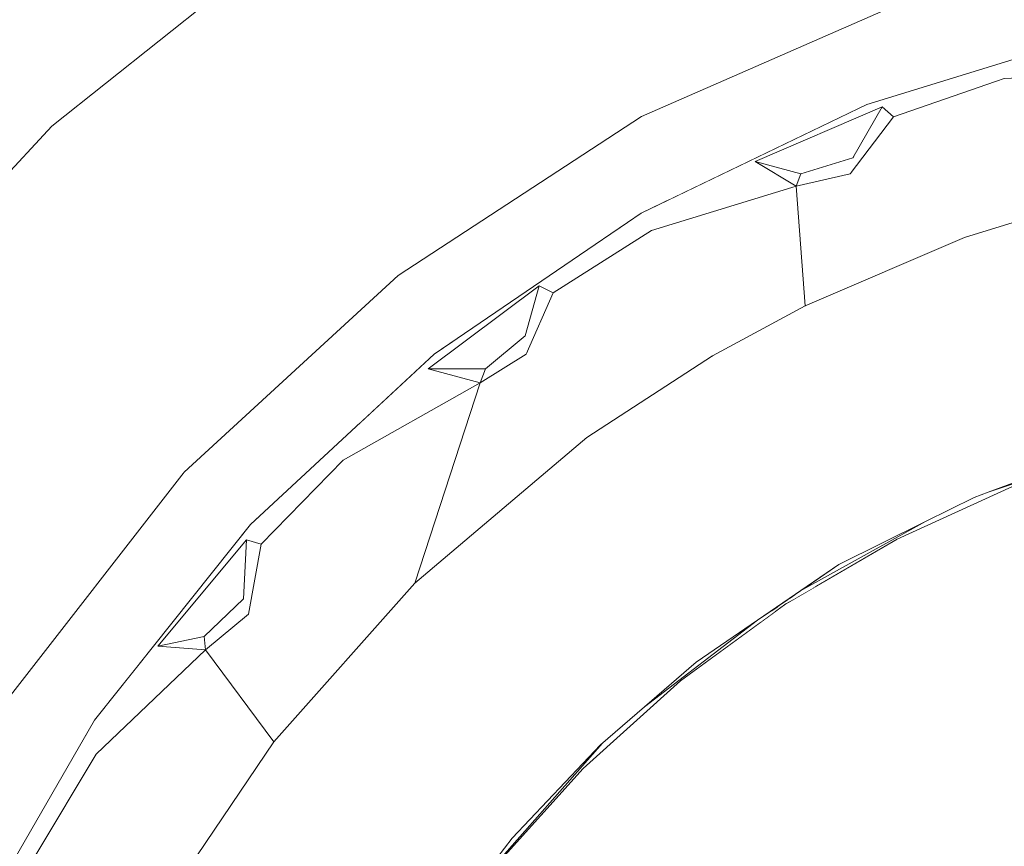
# Model space of a CAD drawing. Units: millimetres. Extents: x -5033254940 to -5033193695, y -9000 to 34800.
# Drawn here: x -5033249619 to -5033249604, y 9145 to 9158 of the extents above; entities that cross this region are included whole.
import ezdxf

# ---------------------------------------------------------------- set-up
doc = ezdxf.new("R2010")
doc.units = ezdxf.units.MM
doc.header["$MEASUREMENT"] = 0
doc.linetypes.add('Wipeout_Contour', pattern=[1000, 0, -1000])
doc.layers.add('Interior - Furniture', color=7, linetype='Continuous')
doc.layers.add('Interior - Furniture _Pen_No__181', color=7, linetype='Continuous', lineweight=0, true_color=0xe8e8e8)

# ---------------------------------------------------------------- blocks, each defined once
blk = doc.blocks.new('Section Element_751', base_point=(-5040294756.501, 0))
at = {"color": 254, "linetype": 'Wipeout_Contour', "lineweight": 0, "ltscale": 15099748824.18993}
blk.add_wipeout([(-5033249610.269, 9158.941), (-5033249609.156, 9156.56), (-5033249605.027, 9158.371)], dxfattribs=at).dxf.layer = 'Interior - Furniture'
at = {"color": 254, "linetype": 'Wipeout_Contour', "lineweight": 0, "ltscale": 15099748846.27162}
blk.add_wipeout([(-5033249617.323, 9153.71), (-5033249616.248, 9151.04), (-5033249612.931, 9154.093)], dxfattribs=at).dxf.layer = 'Interior - Furniture'
at = {"color": 254, "linetype": 'Wipeout_Contour', "lineweight": 0, "ltscale": 15099748818.78763}
blk.add_wipeout([(-5033249610.198, 9140.971), (-5033249603.626, 9139.293), (-5033249604.584, 9146.586)], dxfattribs=at).dxf.layer = 'Interior - Furniture'
at = {"color": 254, "linetype": 'Wipeout_Contour', "lineweight": 0, "ltscale": 15099748845.4212}
blk.add_wipeout([(-5033249617.323, 9153.71), (-5033249612.931, 9154.093), (-5033249615.147, 9155.682)], dxfattribs=at).dxf.layer = 'Interior - Furniture'
at = {"color": 254, "linetype": 'Wipeout_Contour', "lineweight": 0, "ltscale": 15099748856.25757}
blk.add_wipeout([(-5033249621.045, 9149.175), (-5033249619.017, 9147.482), (-5033249616.248, 9151.04)], dxfattribs=at).dxf.layer = 'Interior - Furniture'
at = {"color": 254, "linetype": 'Wipeout_Contour', "lineweight": 0, "ltscale": 15099748809.5501}
blk.add_wipeout([(-5033249601.504, 9140.447), (-5033249604.584, 9146.586), (-5033249603.626, 9139.293)], dxfattribs=at).dxf.layer = 'Interior - Furniture'
at = {"color": 254, "linetype": 'Wipeout_Contour', "lineweight": 0, "ltscale": 15099748834.43796}
blk.add_wipeout([(-5033249612.788, 9157.432), (-5033249612.931, 9154.093), (-5033249609.156, 9156.56)], dxfattribs=at).dxf.layer = 'Interior - Furniture'
at = {"color": 254, "linetype": 'Wipeout_Contour', "lineweight": 0, "ltscale": 15099748850.60777}
blk.add_wipeout([(-5033249615.147, 9155.682), (-5033249618.302, 9156.411), (-5033249617.323, 9153.71)], dxfattribs=at).dxf.layer = 'Interior - Furniture'
at = {"color": 254, "linetype": 'Wipeout_Contour', "lineweight": 0, "ltscale": 15099748856.47739}
blk.add_wipeout([(-5033249619.295, 9151.534), (-5033249621.045, 9149.175), (-5033249616.248, 9151.04)], dxfattribs=at).dxf.layer = 'Interior - Furniture'
at = {"color": 254, "linetype": 'Wipeout_Contour', "lineweight": 0, "ltscale": 15099748806.68665}
blk.add_wipeout([(-5033249604.584, 9146.586), (-5033249598.97, 9146.586), (-5033249603.396, 9150.82)], dxfattribs=at).dxf.layer = 'Interior - Furniture'
at = {"color": 254, "linetype": 'Wipeout_Contour', "lineweight": 0, "ltscale": 30199497716.53877}
blk.add_wipeout([(-5033249616.745, 9148.316), (-5033249621.163, 9143.516), (-5033249621.163, 9139.506), (-5033249621.002, 9140.212), (-5033249619.583, 9143.828), (-5033249617.64, 9147.193)], dxfattribs=at).dxf.layer = 'Interior - Furniture'
at = {"color": 254, "linetype": 'Wipeout_Contour', "lineweight": 0, "ltscale": 15099748832.43222}
blk.add_wipeout([(-5033249610.269, 9158.941), (-5033249612.788, 9157.432), (-5033249609.156, 9156.56)], dxfattribs=at).dxf.layer = 'Interior - Furniture'
at = {"color": 254, "linetype": 'Wipeout_Contour', "lineweight": 0, "ltscale": 15099748853.03839}
blk.add_wipeout([(-5033249617.323, 9153.71), (-5033249619.295, 9151.534), (-5033249616.248, 9151.04)], dxfattribs=at).dxf.layer = 'Interior - Furniture'
at = {"color": 254, "linetype": 'Wipeout_Contour', "lineweight": 0, "ltscale": 15099748816.95365}
blk.add_wipeout([(-5033249605.188, 9150.005), (-5033249606.916, 9148.997), (-5033249604.584, 9146.586)], dxfattribs=at).dxf.layer = 'Interior - Furniture'
at = {"color": 254, "linetype": 'Wipeout_Contour', "lineweight": 0, "ltscale": 15099748837.48586}
blk.add_wipeout([(-5033249610.269, 9158.941), (-5033249614.499, 9159.444), (-5033249612.788, 9157.432)], dxfattribs=at).dxf.layer = 'Interior - Furniture'
at = {"color": 254, "linetype": 'Wipeout_Contour', "lineweight": 0, "ltscale": 20132998436.27718}
blk.add_wipeout([(-5033249609.156, 9156.56), (-5033249609.438, 9154.872), (-5033249609.16, 9155.062), (-5033249608.716, 9155.276)], dxfattribs=at).dxf.layer = 'Interior - Furniture'
at = {"color": 254, "linetype": 'Wipeout_Contour', "lineweight": 0, "ltscale": 15099748858.2946}
blk.add_wipeout([(-5033249621.611, 9152.845), (-5033249619.295, 9151.534), (-5033249617.323, 9153.71)], dxfattribs=at).dxf.layer = 'Interior - Furniture'
at = {"color": 254, "linetype": 'Wipeout_Contour', "lineweight": 0, "ltscale": 15099748819.98475}
blk.add_wipeout([(-5033249604.584, 9146.586), (-5033249606.916, 9148.997), (-5033249608.548, 9147.805)], dxfattribs=at).dxf.layer = 'Interior - Furniture'
at = {"color": 254, "linetype": 'Wipeout_Contour', "lineweight": 0, "ltscale": 15099748841.33053}
blk.add_wipeout([(-5033249612.788, 9157.432), (-5033249615.147, 9155.682), (-5033249612.931, 9154.093)], dxfattribs=at).dxf.layer = 'Interior - Furniture'
at = {"color": 254, "linetype": 'Wipeout_Contour', "lineweight": 0, "ltscale": 15099748828.52523}
blk.add_wipeout([(-5033249609.826, 9154.607), (-5033249609.438, 9154.872), (-5033249609.156, 9156.56)], dxfattribs=at).dxf.layer = 'Interior - Furniture'
at = {"color": 254, "linetype": 'Wipeout_Contour', "lineweight": 0, "ltscale": 15099748857.53339}
blk.add_wipeout([(-5033249618.302, 9156.411), (-5033249621.611, 9152.845), (-5033249617.323, 9153.71)], dxfattribs=at).dxf.layer = 'Interior - Furniture'
at = {"color": 254, "linetype": 'Wipeout_Contour', "lineweight": 0, "ltscale": 15099748813.02985}
blk.add_wipeout([(-5033249603.396, 9150.82), (-5033249605.188, 9150.005), (-5033249604.584, 9146.586)], dxfattribs=at).dxf.layer = 'Interior - Furniture'
at = {"color": 254, "linetype": 'Wipeout_Contour', "lineweight": 0, "ltscale": 15099748842.23384}
blk.add_wipeout([(-5033249614.499, 9159.444), (-5033249615.147, 9155.682), (-5033249612.788, 9157.432)], dxfattribs=at).dxf.layer = 'Interior - Furniture'
at = {"color": 254, "linetype": 'Wipeout_Contour', "lineweight": 0, "ltscale": 15099748806.66388}
blk.add_wipeout([(-5033249603.774, 9150.733), (-5033249600.997, 9151.66), (-5033249601.577, 9151.545)], dxfattribs=at).dxf.layer = 'Interior - Furniture'
at = {"color": 254, "linetype": 'Wipeout_Contour', "lineweight": 0, "ltscale": 15099748817.3731}
blk.add_wipeout([(-5033249606.697, 9149.195), (-5033249604.749, 9150.276), (-5033249606.09, 9149.611)], dxfattribs=at).dxf.layer = 'Interior - Furniture'
at = {"color": 254, "linetype": 'Wipeout_Contour', "lineweight": 0, "ltscale": 15099748805.1317}
blk.add_wipeout([(-5033249598.97, 9146.586), (-5033249604.584, 9146.586), (-5033249601.504, 9140.447)], dxfattribs=at).dxf.layer = 'Interior - Furniture'
at = {"color": 254, "linetype": 'Wipeout_Contour', "lineweight": 0, "ltscale": 15099748848.30289}
blk.add_wipeout([(-5033249618.302, 9156.411), (-5033249615.147, 9155.682), (-5033249614.499, 9159.444)], dxfattribs=at).dxf.layer = 'Interior - Furniture'
at = {"color": 254, "linetype": 'Wipeout_Contour', "lineweight": 0, "ltscale": 20132998445.11484}
blk.add_wipeout([(-5033249613.603, 9151.73), (-5033249612.37, 9152.873), (-5033249609.826, 9154.607), (-5033249609.156, 9156.56)], dxfattribs=at).dxf.layer = 'Interior - Furniture'
at = {"color": 254, "linetype": 'Wipeout_Contour', "lineweight": 0, "ltscale": 20132998426.36839}
blk.add_wipeout([(-5033249606.877, 9149.072), (-5033249606.723, 9149.109), (-5033249606.436, 9149.276), (-5033249606.821, 9149.11)], dxfattribs=at).dxf.layer = 'Interior - Furniture'
at = {"color": 254, "linetype": 'Wipeout_Contour', "lineweight": 0, "ltscale": 15099748822.99051}
blk.add_wipeout([(-5033249608.548, 9147.805), (-5033249610.057, 9146.445), (-5033249604.584, 9146.586)], dxfattribs=at).dxf.layer = 'Interior - Furniture'
at = {"color": 254, "linetype": 'Wipeout_Contour', "lineweight": 0, "ltscale": 15099748852.89722}
blk.add_wipeout([(-5033249619.017, 9147.482), (-5033249621.163, 9143.516), (-5033249612.931, 9154.093)], dxfattribs=at).dxf.layer = 'Interior - Furniture'
at = {"color": 254, "linetype": 'Wipeout_Contour', "lineweight": 0, "ltscale": 55365745644.41776}
blk.add_wipeout([(-5033249606.821, 9149.11), (-5033249606.436, 9149.276), (-5033249605.188, 9150.005), (-5033249603.396, 9150.82), (-5033249601.821, 9151.273), (-5033249600.867, 9151.686), (-5033249600.997, 9151.66), (-5033249603.774, 9150.733), (-5033249603.992, 9150.652), (-5033249604.749, 9150.276), (-5033249606.697, 9149.195)], dxfattribs=at).dxf.layer = 'Interior - Furniture'
at = {"color": 254, "linetype": 'Wipeout_Contour', "lineweight": 0, "ltscale": 15099748824.39018}
blk.add_wipeout([(-5033249610.057, 9146.445), (-5033249610.198, 9140.971), (-5033249604.584, 9146.586)], dxfattribs=at).dxf.layer = 'Interior - Furniture'
at = {"color": 254, "linetype": 'Wipeout_Contour', "lineweight": 0, "ltscale": 25166248034.50134}
blk.add_wipeout([(-5033249607.007, 9148.983), (-5033249607.102, 9148.861), (-5033249606.916, 9148.997), (-5033249606.723, 9149.109), (-5033249606.877, 9149.072)], dxfattribs=at).dxf.layer = 'Interior - Furniture'
at = {"color": 254, "linetype": 'Wipeout_Contour', "lineweight": 0, "ltscale": 15099748832.09522}
blk.add_wipeout([(-5033249611.418, 9144.935), (-5033249610.198, 9140.971), (-5033249610.057, 9146.445)], dxfattribs=at).dxf.layer = 'Interior - Furniture'
at = {"color": 254, "linetype": 'Wipeout_Contour', "lineweight": 0, "ltscale": 30199497689.04425}
blk.add_wipeout([(-5033249621.163, 9143.516), (-5033249616.745, 9148.316), (-5033249615.218, 9150.231), (-5033249613.602, 9151.73), (-5033249609.156, 9156.56), (-5033249612.931, 9154.093)], dxfattribs=at).dxf.layer = 'Interior - Furniture'
at = {"layer": 'Interior - Furniture _Pen_No__181', "color": 254, "linetype": 'Continuous', "lineweight": 0, "true_color": 0xe8e8e8}
blk.add_line((-5033249618.302, 9156.411), (-5033249614.499, 9159.444), dxfattribs=at)
at = {"color": 254, "linetype": 'Wipeout_Contour', "lineweight": 0, "ltscale": 35232747206.36412}
blk.add_wipeout([(-5033249609.156, 9156.56), (-5033249602.866, 9157.609), (-5033249601.947, 9157.893), (-5033249598.105, 9158.472), (-5033249597.698, 9158.472), (-5033249591.706, 9159.475), (-5033249605.027, 9158.371)], dxfattribs=at).dxf.layer = 'Interior - Furniture'
at = {"color": 254, "linetype": 'Wipeout_Contour', "lineweight": 0, "ltscale": 15099748827.72057}
blk.add_wipeout([(-5033249609, 9154.791), (-5033249610.524, 9153.826), (-5033249608.054, 9152.846)], dxfattribs=at).dxf.layer = 'Interior - Furniture'
at = {"color": 254, "linetype": 'Wipeout_Contour', "lineweight": 0, "ltscale": 15099748848.17625}
blk.add_wipeout([(-5033249619.017, 9147.482), (-5033249612.931, 9154.093), (-5033249616.248, 9151.04)], dxfattribs=at).dxf.layer = 'Interior - Furniture'
at = {"color": 254, "linetype": 'Wipeout_Contour', "lineweight": 0, "ltscale": 15099748824.75143}
blk.add_wipeout([(-5033249608.309, 9148.092), (-5033249609.107, 9147.402), (-5033249607.355, 9148.744)], dxfattribs=at).dxf.layer = 'Interior - Furniture'
at = {"color": 254, "linetype": 'Wipeout_Contour', "lineweight": 0, "ltscale": 20132998442.88588}
blk.add_wipeout([(-5033249611.831, 9144.491), (-5033249609.761, 9146.836), (-5033249609.788, 9146.813), (-5033249611.162, 9145.361)], dxfattribs=at).dxf.layer = 'Interior - Furniture'
at = {"layer": 'Interior - Furniture _Pen_No__181', "color": 254, "linetype": 'Continuous', "lineweight": 0, "true_color": 0xe8e8e8}
blk.add_line((-5033249621.611, 9152.845), (-5033249618.302, 9156.411), dxfattribs=at)
at = {"color": 254, "linetype": 'Wipeout_Contour', "lineweight": 0, "ltscale": 20132998426.0566}
blk.add_wipeout([(-5033249609.156, 9156.56), (-5033249608.715, 9155.276), (-5033249605.66, 9156.747), (-5033249602.866, 9157.609)], dxfattribs=at).dxf.layer = 'Interior - Furniture'
at = {"color": 254, "linetype": 'Wipeout_Contour', "lineweight": 0, "ltscale": 15099748828.31819}
blk.add_wipeout([(-5033249610.524, 9153.826), (-5033249610.004, 9151.58), (-5033249608.054, 9152.846)], dxfattribs=at).dxf.layer = 'Interior - Furniture'
at = {"color": 254, "linetype": 'Wipeout_Contour', "lineweight": 0, "ltscale": 15099748842.4579}
blk.add_wipeout([(-5033249612.669, 9149.318), (-5033249615.252, 9148.837), (-5033249614.859, 9146.856)], dxfattribs=at).dxf.layer = 'Interior - Furniture'
at = {"color": 254, "linetype": 'Wipeout_Contour', "lineweight": 0, "ltscale": 55365745706.03535}
blk.add_wipeout([(-5033249611.831, 9144.491), (-5033249612.009, 9144.26), (-5033249611.692, 9144.56), (-5033249611.418, 9144.935), (-5033249610.057, 9146.445), (-5033249608.548, 9147.805), (-5033249607.334, 9148.692), (-5033249607.078, 9148.934), (-5033249607.355, 9148.744), (-5033249609.107, 9147.402), (-5033249609.761, 9146.836)], dxfattribs=at).dxf.layer = 'Interior - Furniture'
at = {"color": 254, "linetype": 'Wipeout_Contour', "lineweight": 0, "ltscale": 15099748813.07606}
blk.add_wipeout([(-5033249603.525, 9157.151), (-5033249605.244, 9156.556), (-5033249604.142, 9154.685)], dxfattribs=at).dxf.layer = 'Interior - Furniture'
at = {"color": 254, "linetype": 'Wipeout_Contour', "lineweight": 0, "ltscale": 15099748834.23635}
blk.add_wipeout([(-5033249612.669, 9149.318), (-5033249610.004, 9151.58), (-5033249611.659, 9152.427)], dxfattribs=at).dxf.layer = 'Interior - Furniture'
at = {"color": 254, "linetype": 'Wipeout_Contour', "lineweight": 0, "ltscale": 20132998429.04779}
blk.add_wipeout([(-5033249607.334, 9148.692), (-5033249607.102, 9148.861), (-5033249607.007, 9148.983), (-5033249607.078, 9148.934)], dxfattribs=at).dxf.layer = 'Interior - Furniture'
at = {"color": 254, "linetype": 'Wipeout_Contour', "lineweight": 0, "ltscale": 15099748846.18438}
blk.add_wipeout([(-5033249615.252, 9148.837), (-5033249615.919, 9148.287), (-5033249614.859, 9146.856)], dxfattribs=at).dxf.layer = 'Interior - Furniture'
at = {"color": 254, "linetype": 'Wipeout_Contour', "lineweight": 0, "ltscale": 15099748809.74}
blk.add_wipeout([(-5033249604.142, 9154.685), (-5033249602.226, 9155.278), (-5033249603.525, 9157.151)], dxfattribs=at).dxf.layer = 'Interior - Furniture'
at = {"color": 254, "linetype": 'Wipeout_Contour', "lineweight": 0, "ltscale": 15099748832.563}
blk.add_wipeout([(-5033249610.941, 9152.876), (-5033249611.659, 9152.427), (-5033249610.004, 9151.58)], dxfattribs=at).dxf.layer = 'Interior - Furniture'
at = {"color": 254, "linetype": 'Wipeout_Contour', "lineweight": 0, "ltscale": 15099748842.57619}
blk.add_wipeout([(-5033249615.052, 9149.926), (-5033249615.252, 9148.837), (-5033249612.669, 9149.318)], dxfattribs=at).dxf.layer = 'Interior - Furniture'
at = {"color": 254, "linetype": 'Wipeout_Contour', "lineweight": 0, "ltscale": 15099748848.53441}
blk.add_wipeout([(-5033249615.919, 9148.287), (-5033249617.616, 9146.664), (-5033249614.859, 9146.856)], dxfattribs=at).dxf.layer = 'Interior - Furniture'
at = {"color": 254, "linetype": 'Wipeout_Contour', "lineweight": 0, "ltscale": 15099748806.90029}
blk.add_wipeout([(-5033249603.525, 9157.151), (-5033249602.226, 9155.278), (-5033249601.091, 9157.267)], dxfattribs=at).dxf.layer = 'Interior - Furniture'
at = {"color": 254, "linetype": 'Wipeout_Contour', "lineweight": 0, "ltscale": 15099748816.47899}
blk.add_wipeout([(-5033249605.914, 9155.671), (-5033249606.614, 9153.623), (-5033249604.142, 9154.685)], dxfattribs=at).dxf.layer = 'Interior - Furniture'
at = {"color": 254, "linetype": 'Wipeout_Contour', "lineweight": 0, "ltscale": 15099748831.43869}
blk.add_wipeout([(-5033249610.524, 9153.826), (-5033249610.941, 9152.876), (-5033249610.004, 9151.58)], dxfattribs=at).dxf.layer = 'Interior - Furniture'
at = {"color": 254, "linetype": 'Wipeout_Contour', "lineweight": 0, "ltscale": 15099748841.56203}
blk.add_wipeout([(-5033249613.783, 9151.231), (-5033249615.052, 9149.926), (-5033249612.669, 9149.318)], dxfattribs=at).dxf.layer = 'Interior - Furniture'
at = {"color": 254, "linetype": 'Wipeout_Contour', "lineweight": 0, "ltscale": 15099748848.7735}
blk.add_wipeout([(-5033249617.616, 9146.664), (-5033249616.294, 9144.737), (-5033249614.859, 9146.856)], dxfattribs=at).dxf.layer = 'Interior - Furniture'
at = {"color": 254, "linetype": 'Wipeout_Contour', "lineweight": 0, "ltscale": 15099748806.59516}
blk.add_wipeout([(-5033249603.525, 9157.151), (-5033249601.091, 9157.267), (-5033249601.708, 9157.829)], dxfattribs=at).dxf.layer = 'Interior - Furniture'
at = {"color": 254, "linetype": 'Wipeout_Contour', "lineweight": 0, "ltscale": 15099748818.97786}
blk.add_wipeout([(-5033249605.914, 9155.671), (-5033249606.756, 9155.48), (-5033249606.614, 9153.623)], dxfattribs=at).dxf.layer = 'Interior - Furniture'
at = {"color": 254, "linetype": 'Wipeout_Contour', "lineweight": 0, "ltscale": 15099748832.25159}
blk.add_wipeout([(-5033249610.741, 9153.932), (-5033249610.959, 9153.156), (-5033249610.524, 9153.826)], dxfattribs=at).dxf.layer = 'Interior - Furniture'
at = {"color": 254, "linetype": 'Wipeout_Contour', "lineweight": 0, "ltscale": 15099748838.16078}
blk.add_wipeout([(-5033249611.659, 9152.427), (-5033249613.783, 9151.231), (-5033249612.669, 9149.318)], dxfattribs=at).dxf.layer = 'Interior - Furniture'
at = {"color": 254, "linetype": 'Wipeout_Contour', "lineweight": 0, "ltscale": 15099748845.35685}
blk.add_wipeout([(-5033249615.284, 9149.99), (-5033249615.33, 9149.078), (-5033249615.052, 9149.926)], dxfattribs=at).dxf.layer = 'Interior - Furniture'
at = {"color": 254, "linetype": 'Wipeout_Contour', "lineweight": 0, "ltscale": 15099748841.9045}
blk.add_wipeout([(-5033249612.948, 9146.177), (-5033249614.859, 9146.856), (-5033249614.259, 9144.381)], dxfattribs=at).dxf.layer = 'Interior - Furniture'
at = {"color": 254, "linetype": 'Wipeout_Contour', "lineweight": 0, "ltscale": 15099748852.39856}
blk.add_wipeout([(-5033249617.616, 9146.664), (-5033249618.55, 9145.102), (-5033249616.294, 9144.737)], dxfattribs=at).dxf.layer = 'Interior - Furniture'
at = {"color": 254, "linetype": 'Wipeout_Contour', "lineweight": 0, "ltscale": 15099748815.20306}
blk.add_wipeout([(-5033249605.244, 9156.556), (-5033249605.914, 9155.671), (-5033249604.142, 9154.685)], dxfattribs=at).dxf.layer = 'Interior - Furniture'
at = {"color": 254, "linetype": 'Wipeout_Contour', "lineweight": 0, "ltscale": 15099748822.83578}
blk.add_wipeout([(-5033249606.756, 9155.48), (-5033249609, 9154.791), (-5033249606.614, 9153.623)], dxfattribs=at).dxf.layer = 'Interior - Furniture'
at = {"color": 254, "linetype": 'Wipeout_Contour', "lineweight": 0, "ltscale": 15099748831.99077}
blk.add_wipeout([(-5033249610.959, 9153.156), (-5033249610.941, 9152.876), (-5033249610.524, 9153.826)], dxfattribs=at).dxf.layer = 'Interior - Furniture'
at = {"color": 254, "linetype": 'Wipeout_Contour', "lineweight": 0, "ltscale": 15099748845.43904}
blk.add_wipeout([(-5033249615.33, 9149.078), (-5033249615.252, 9148.837), (-5033249615.052, 9149.926)], dxfattribs=at).dxf.layer = 'Interior - Furniture'
at = {"color": 254, "linetype": 'Wipeout_Contour', "lineweight": 0, "ltscale": 15099748854.67752}
blk.add_wipeout([(-5033249618.786, 9145.112), (-5033249618.55, 9145.102), (-5033249617.616, 9146.664)], dxfattribs=at).dxf.layer = 'Interior - Furniture'
at = {"color": 254, "linetype": 'Wipeout_Contour', "lineweight": 0, "ltscale": 15099748816.78443}
blk.add_wipeout([(-5033249605.418, 9156.714), (-5033249605.875, 9155.922), (-5033249605.244, 9156.556)], dxfattribs=at).dxf.layer = 'Interior - Furniture'
at = {"color": 254, "linetype": 'Wipeout_Contour', "lineweight": 0, "ltscale": 15099748823.58953}
blk.add_wipeout([(-5033249609, 9154.791), (-5033249608.054, 9152.846), (-5033249606.614, 9153.623)], dxfattribs=at).dxf.layer = 'Interior - Furniture'
at = {"color": 254, "linetype": 'Wipeout_Contour', "lineweight": 0, "ltscale": 15099748833.97329}
blk.add_wipeout([(-5033249610.959, 9153.156), (-5033249611.576, 9152.646), (-5033249610.941, 9152.876)], dxfattribs=at).dxf.layer = 'Interior - Furniture'
at = {"color": 254, "linetype": 'Wipeout_Contour', "lineweight": 0, "ltscale": 15099748846.66334}
blk.add_wipeout([(-5033249615.939, 9148.492), (-5033249615.919, 9148.287), (-5033249615.252, 9148.837)], dxfattribs=at).dxf.layer = 'Interior - Furniture'
at = {"color": 254, "linetype": 'Wipeout_Contour', "lineweight": 0, "ltscale": 15099748816.61526}
blk.add_wipeout([(-5033249605.875, 9155.922), (-5033249605.914, 9155.671), (-5033249605.244, 9156.556)], dxfattribs=at).dxf.layer = 'Interior - Furniture'
at = {"color": 254, "linetype": 'Wipeout_Contour', "lineweight": 0, "ltscale": 15099748816.56234}
blk.add_wipeout([(-5033249604.121, 9152.652), (-5033249606.614, 9153.623), (-5033249606.093, 9151.755)], dxfattribs=at).dxf.layer = 'Interior - Furniture'
at = {"color": 254, "linetype": 'Wipeout_Contour', "lineweight": 0, "ltscale": 15099748836.12882}
blk.add_wipeout([(-5033249611.576, 9152.646), (-5033249612.462, 9152.647), (-5033249611.659, 9152.427)], dxfattribs=at).dxf.layer = 'Interior - Furniture'
at = {"color": 254, "linetype": 'Wipeout_Contour', "lineweight": 0, "ltscale": 15099748846.93244}
blk.add_wipeout([(-5033249615.33, 9149.078), (-5033249615.939, 9148.492), (-5033249615.252, 9148.837)], dxfattribs=at).dxf.layer = 'Interior - Furniture'
at = {"color": 254, "linetype": 'Wipeout_Contour', "lineweight": 0, "ltscale": 15099748818.96549}
blk.add_wipeout([(-5033249606.681, 9155.671), (-5033249606.756, 9155.48), (-5033249605.914, 9155.671)], dxfattribs=at).dxf.layer = 'Interior - Furniture'
at = {"color": 254, "linetype": 'Wipeout_Contour', "lineweight": 0, "ltscale": 15099748815.39421}
blk.add_wipeout([(-5033249606.614, 9153.623), (-5033249604.121, 9152.652), (-5033249604.142, 9154.685)], dxfattribs=at).dxf.layer = 'Interior - Furniture'
at = {"color": 254, "linetype": 'Wipeout_Contour', "lineweight": 0, "ltscale": 15099748833.81741}
blk.add_wipeout([(-5033249611.576, 9152.646), (-5033249611.659, 9152.427), (-5033249610.941, 9152.876)], dxfattribs=at).dxf.layer = 'Interior - Furniture'
at = {"color": 254, "linetype": 'Wipeout_Contour', "lineweight": 0, "ltscale": 15099748849.01617}
blk.add_wipeout([(-5033249616.66, 9148.343), (-5033249615.919, 9148.287), (-5033249615.939, 9148.492)], dxfattribs=at).dxf.layer = 'Interior - Furniture'
at = {"color": 254, "linetype": 'Wipeout_Contour', "lineweight": 0, "ltscale": 15099748818.94544}
blk.add_wipeout([(-5033249605.875, 9155.922), (-5033249606.681, 9155.671), (-5033249605.914, 9155.671)], dxfattribs=at).dxf.layer = 'Interior - Furniture'
at = {"color": 254, "linetype": 'Wipeout_Contour', "lineweight": 0, "ltscale": 15099748809.37376}
blk.add_wipeout([(-5033249604.142, 9154.685), (-5033249604.121, 9152.652), (-5033249601.577, 9151.545)], dxfattribs=at).dxf.layer = 'Interior - Furniture'
at = {"color": 254, "linetype": 'Wipeout_Contour', "lineweight": 0, "ltscale": 15099748833.53985}
blk.add_wipeout([(-5033249610.741, 9153.932), (-5033249611.576, 9152.646), (-5033249610.959, 9153.156)], dxfattribs=at).dxf.layer = 'Interior - Furniture'
at = {"color": 254, "linetype": 'Wipeout_Contour', "lineweight": 0, "ltscale": 15099748847.00684}
blk.add_wipeout([(-5033249615.284, 9149.99), (-5033249615.939, 9148.492), (-5033249615.33, 9149.078)], dxfattribs=at).dxf.layer = 'Interior - Furniture'
at = {"color": 254, "linetype": 'Wipeout_Contour', "lineweight": 0, "ltscale": 15099748821.2477}
blk.add_wipeout([(-5033249606.681, 9155.671), (-5033249607.392, 9155.866), (-5033249606.756, 9155.48)], dxfattribs=at).dxf.layer = 'Interior - Furniture'
at = {"color": 254, "linetype": 'Wipeout_Contour', "lineweight": 0, "ltscale": 15099748808.21727}
blk.add_wipeout([(-5033249602.226, 9155.278), (-5033249604.142, 9154.685), (-5033249601.577, 9151.545)], dxfattribs=at).dxf.layer = 'Interior - Furniture'
at = {"color": 254, "linetype": 'Wipeout_Contour', "lineweight": 0, "ltscale": 15099748834.81831}
blk.add_wipeout([(-5033249612.462, 9152.647), (-5033249611.576, 9152.646), (-5033249610.741, 9153.932)], dxfattribs=at).dxf.layer = 'Interior - Furniture'
at = {"color": 254, "linetype": 'Wipeout_Contour', "lineweight": 0, "ltscale": 15099748847.93195}
blk.add_wipeout([(-5033249616.66, 9148.343), (-5033249615.939, 9148.492), (-5033249615.284, 9149.99)], dxfattribs=at).dxf.layer = 'Interior - Furniture'
at = {"layer": 'Interior - Furniture _Pen_No__181', "color": 254, "linetype": 'Continuous', "lineweight": 0, "true_color": 0xe8e8e8}
blk.add_line((-5033249602.226, 9155.278), (-5033249604.142, 9154.685), dxfattribs=at)
at = {"color": 254, "linetype": 'Wipeout_Contour', "lineweight": 0, "ltscale": 15099748819.94134}
blk.add_wipeout([(-5033249605.875, 9155.922), (-5033249607.392, 9155.866), (-5033249606.681, 9155.671)], dxfattribs=at).dxf.layer = 'Interior - Furniture'
at = {"color": 254, "linetype": 'Wipeout_Contour', "lineweight": 0, "ltscale": 15099748838.05096}
blk.add_wipeout([(-5033249612.462, 9152.647), (-5033249613.783, 9151.231), (-5033249611.659, 9152.427)], dxfattribs=at).dxf.layer = 'Interior - Furniture'
at = {"color": 254, "linetype": 'Wipeout_Contour', "lineweight": 0, "ltscale": 15099748850.31387}
blk.add_wipeout([(-5033249616.66, 9148.343), (-5033249617.64, 9147.193), (-5033249615.919, 9148.287)], dxfattribs=at).dxf.layer = 'Interior - Furniture'
at = {"color": 254, "linetype": 'Wipeout_Contour', "lineweight": 0, "ltscale": 15099748818.97909}
blk.add_wipeout([(-5033249607.392, 9155.866), (-5033249605.875, 9155.922), (-5033249605.418, 9156.714)], dxfattribs=at).dxf.layer = 'Interior - Furniture'
at = {"color": 254, "linetype": 'Wipeout_Contour', "lineweight": 0, "ltscale": 15099748843.79794}
blk.add_wipeout([(-5033249615.284, 9149.99), (-5033249615.052, 9149.926), (-5033249613.783, 9151.231)], dxfattribs=at).dxf.layer = 'Interior - Furniture'
at = {"color": 254, "linetype": 'Wipeout_Contour', "lineweight": 0, "ltscale": 15099748850.71432}
blk.add_wipeout([(-5033249615.919, 9148.287), (-5033249617.64, 9147.193), (-5033249617.616, 9146.664)], dxfattribs=at).dxf.layer = 'Interior - Furniture'
at = {"color": 254, "linetype": 'Wipeout_Contour', "lineweight": 0, "ltscale": 15099748813.80384}
blk.add_wipeout([(-5033249605.418, 9156.714), (-5033249605.244, 9156.556), (-5033249603.525, 9157.151)], dxfattribs=at).dxf.layer = 'Interior - Furniture'
at = {"color": 254, "linetype": 'Wipeout_Contour', "lineweight": 0, "ltscale": 15099748823.56893}
blk.add_wipeout([(-5033249607.392, 9155.866), (-5033249609.16, 9155.062), (-5033249606.756, 9155.48)], dxfattribs=at).dxf.layer = 'Interior - Furniture'
at = {"color": 254, "linetype": 'Wipeout_Contour', "lineweight": 0, "ltscale": 15099748843.85329}
blk.add_wipeout([(-5033249615.218, 9150.231), (-5033249615.284, 9149.99), (-5033249613.783, 9151.231)], dxfattribs=at).dxf.layer = 'Interior - Furniture'
at = {"color": 254, "linetype": 'Wipeout_Contour', "lineweight": 0, "ltscale": 15099748854.5456}
blk.add_wipeout([(-5033249617.64, 9147.193), (-5033249618.786, 9145.112), (-5033249617.616, 9146.664)], dxfattribs=at).dxf.layer = 'Interior - Furniture'
at = {"color": 254, "linetype": 'Wipeout_Contour', "lineweight": 0, "ltscale": 15099748845.64176}
blk.add_wipeout([(-5033249614.259, 9144.381), (-5033249614.859, 9146.856), (-5033249616.294, 9144.737)], dxfattribs=at).dxf.layer = 'Interior - Furniture'
at = {"color": 254, "linetype": 'Wipeout_Contour', "lineweight": 0, "ltscale": 15099748810.96064}
blk.add_wipeout([(-5033249601.947, 9157.893), (-5033249605.418, 9156.714), (-5033249603.525, 9157.151)], dxfattribs=at).dxf.layer = 'Interior - Furniture'
at = {"color": 254, "linetype": 'Wipeout_Contour', "lineweight": 0, "ltscale": 15099748824.50761}
blk.add_wipeout([(-5033249609.16, 9155.062), (-5033249609, 9154.791), (-5033249606.756, 9155.48)], dxfattribs=at).dxf.layer = 'Interior - Furniture'
at = {"color": 254, "linetype": 'Wipeout_Contour', "lineweight": 0, "ltscale": 15099748841.50821}
blk.add_wipeout([(-5033249615.218, 9150.231), (-5033249613.783, 9151.231), (-5033249612.462, 9152.647)], dxfattribs=at).dxf.layer = 'Interior - Furniture'
at = {"color": 254, "linetype": 'Wipeout_Contour', "lineweight": 0, "ltscale": 15099748840.87411}
blk.add_wipeout([(-5033249612.669, 9149.318), (-5033249614.859, 9146.856), (-5033249612.948, 9146.177)], dxfattribs=at).dxf.layer = 'Interior - Furniture'
at = {"layer": 'Interior - Furniture _Pen_No__181', "color": 254, "linetype": 'Continuous', "lineweight": 0, "true_color": 0xe8e8e8}
blk.add_line((-5033249614.859, 9146.856), (-5033249616.294, 9144.737), dxfattribs=at)
at = {"color": 254, "linetype": 'Wipeout_Contour', "lineweight": 0, "ltscale": 15099748807.57262}
blk.add_wipeout([(-5033249601.947, 9157.893), (-5033249603.525, 9157.151), (-5033249601.708, 9157.829)], dxfattribs=at).dxf.layer = 'Interior - Furniture'
at = {"color": 254, "linetype": 'Wipeout_Contour', "lineweight": 0, "ltscale": 15099748830.08694}
blk.add_wipeout([(-5033249610.741, 9153.932), (-5033249610.524, 9153.826), (-5033249609.16, 9155.062)], dxfattribs=at).dxf.layer = 'Interior - Furniture'
at = {"color": 254, "linetype": 'Wipeout_Contour', "lineweight": 0, "ltscale": 15099748849.44824}
blk.add_wipeout([(-5033249615.218, 9150.231), (-5033249617.64, 9147.193), (-5033249616.66, 9148.343)], dxfattribs=at).dxf.layer = 'Interior - Furniture'
at = {"color": 254, "linetype": 'Wipeout_Contour', "lineweight": 0, "ltscale": 15099748839.8405}
blk.add_wipeout([(-5033249612.948, 9146.177), (-5033249614.259, 9144.381), (-5033249612.403, 9143.747)], dxfattribs=at).dxf.layer = 'Interior - Furniture'
at = {"color": 254, "linetype": 'Wipeout_Contour', "lineweight": 0, "ltscale": 15099748829.10389}
blk.add_wipeout([(-5033249610.524, 9153.826), (-5033249609, 9154.791), (-5033249609.16, 9155.062)], dxfattribs=at).dxf.layer = 'Interior - Furniture'
at = {"color": 254, "linetype": 'Wipeout_Contour', "lineweight": 0, "ltscale": 15099748835.1508}
blk.add_wipeout([(-5033249612.37, 9152.873), (-5033249612.462, 9152.647), (-5033249610.741, 9153.932)], dxfattribs=at).dxf.layer = 'Interior - Furniture'
at = {"color": 254, "linetype": 'Wipeout_Contour', "lineweight": 0, "ltscale": 15099748847.64143}
blk.add_wipeout([(-5033249615.218, 9150.231), (-5033249616.66, 9148.343), (-5033249615.284, 9149.99)], dxfattribs=at).dxf.layer = 'Interior - Furniture'
at = {"color": 254, "linetype": 'Wipeout_Contour', "lineweight": 0, "ltscale": 15099748855.94423}
blk.add_wipeout([(-5033249617.64, 9147.193), (-5033249619.583, 9143.828), (-5033249618.786, 9145.112)], dxfattribs=at).dxf.layer = 'Interior - Furniture'
at = {"color": 254, "linetype": 'Wipeout_Contour', "lineweight": 0, "ltscale": 15099748836.34201}
blk.add_wipeout([(-5033249611.162, 9145.361), (-5033249612.948, 9146.177), (-5033249612.403, 9143.747)], dxfattribs=at).dxf.layer = 'Interior - Furniture'
at = {"layer": 'Interior - Furniture _Pen_No__181', "color": 254, "linetype": 'Continuous', "lineweight": 0, "true_color": 0xe8e8e8}
for p, q in [((-5033249611.576, 9152.646), (-5033249611.659, 9152.427)), ((-5033249616.248, 9151.04), (-5033249619.017, 9147.482)), ((-5033249616.66, 9148.343), (-5033249615.284, 9149.99)), ((-5033249615.33, 9149.078), (-5033249615.284, 9149.99)), ((-5033249615.284, 9149.99), (-5033249615.052, 9149.926)), ((-5033249615.252, 9148.837), (-5033249615.052, 9149.926)), ((-5033249615.939, 9148.492), (-5033249615.33, 9149.078)), ((-5033249615.919, 9148.287), (-5033249615.252, 9148.837)), ((-5033249616.66, 9148.343), (-5033249615.939, 9148.492)), ((-5033249615.919, 9148.287), (-5033249615.939, 9148.492)), ((-5033249615.919, 9148.287), (-5033249616.66, 9148.343)), ((-5033249617.616, 9146.664), (-5033249615.919, 9148.287)), ((-5033249614.859, 9146.856), (-5033249615.919, 9148.287)), ((-5033249619.583, 9143.828), (-5033249617.64, 9147.193)), ((-5033249618.55, 9145.102), (-5033249617.616, 9146.664))]:
    blk.add_line(p, q, dxfattribs=at)
at = {"color": 254, "linetype": 'Wipeout_Contour', "lineweight": 0, "ltscale": 15099748822.24183}
blk.add_wipeout([(-5033249605.66, 9156.747), (-5033249609.16, 9155.062), (-5033249607.392, 9155.866)], dxfattribs=at).dxf.layer = 'Interior - Furniture'
at = {"color": 254, "linetype": 'Wipeout_Contour', "lineweight": 0, "ltscale": 15099748835.92287}
blk.add_wipeout([(-5033249612.948, 9146.177), (-5033249611.162, 9145.361), (-5033249611.451, 9147.838)], dxfattribs=at).dxf.layer = 'Interior - Furniture'
at = {"layer": 'Interior - Furniture _Pen_No__181', "color": 254, "linetype": 'Continuous', "lineweight": 0, "true_color": 0xe8e8e8}
for p, q in [((-5033249606.756, 9155.48), (-5033249605.914, 9155.671)), ((-5033249606.756, 9155.48), (-5033249606.681, 9155.671)), ((-5033249609, 9154.791), (-5033249606.756, 9155.48))]:
    blk.add_line(p, q, dxfattribs=at)
at = {"color": 254, "linetype": 'Wipeout_Contour', "lineweight": 0, "ltscale": 15099748818.87301}
blk.add_wipeout([(-5033249607.392, 9155.866), (-5033249605.418, 9156.714), (-5033249605.66, 9156.747)], dxfattribs=at).dxf.layer = 'Interior - Furniture'
at = {"color": 254, "linetype": 'Wipeout_Contour', "lineweight": 0, "ltscale": 15099748832.30324}
blk.add_wipeout([(-5033249609.16, 9155.062), (-5033249612.37, 9152.873), (-5033249610.741, 9153.932)], dxfattribs=at).dxf.layer = 'Interior - Furniture'
at = {"color": 254, "linetype": 'Wipeout_Contour', "lineweight": 0, "ltscale": 15099748832.09847}
blk.add_wipeout([(-5033249609.788, 9146.813), (-5033249611.451, 9147.838), (-5033249611.162, 9145.361)], dxfattribs=at).dxf.layer = 'Interior - Furniture'
at = {"layer": 'Interior - Furniture _Pen_No__181', "color": 254, "linetype": 'Continuous', "lineweight": 0, "true_color": 0xe8e8e8}
for p, q in [((-5033249609.156, 9156.56), (-5033249612.931, 9154.093)), ((-5033249605.914, 9155.671), (-5033249605.244, 9156.556)), ((-5033249606.756, 9155.48), (-5033249607.392, 9155.866)), ((-5033249607.392, 9155.866), (-5033249606.681, 9155.671)), ((-5033249606.681, 9155.671), (-5033249605.875, 9155.922)), ((-5033249610.524, 9153.826), (-5033249609, 9154.791)), ((-5033249610.959, 9153.156), (-5033249610.741, 9153.932)), ((-5033249610.741, 9153.932), (-5033249610.524, 9153.826)), ((-5033249610.941, 9152.876), (-5033249610.524, 9153.826)), ((-5033249611.576, 9152.646), (-5033249610.959, 9153.156)), ((-5033249611.659, 9152.427), (-5033249610.941, 9152.876)), ((-5033249611.831, 9144.491), (-5033249611.161, 9145.362))]:
    blk.add_line(p, q, dxfattribs=at)
at = {"color": 254, "linetype": 'Wipeout_Contour', "lineweight": 0, "ltscale": 15099748812.6151}
blk.add_wipeout([(-5033249601.947, 9157.893), (-5033249605.66, 9156.747), (-5033249605.418, 9156.714)], dxfattribs=at).dxf.layer = 'Interior - Furniture'
at = {"color": 254, "linetype": 'Wipeout_Contour', "lineweight": 0, "ltscale": 15099748840.54251}
blk.add_wipeout([(-5033249615.218, 9150.231), (-5033249612.462, 9152.647), (-5033249612.37, 9152.873)], dxfattribs=at).dxf.layer = 'Interior - Furniture'
at = {"layer": 'Interior - Furniture _Pen_No__181', "color": 254, "linetype": 'Continuous', "lineweight": 0, "true_color": 0xe8e8e8}
for p, q in [((-5033249605.027, 9158.371), (-5033249609.156, 9156.56)), ((-5033249605.66, 9156.747), (-5033249601.947, 9157.893)), ((-5033249603.525, 9157.151), (-5033249601.091, 9157.267)), ((-5033249605.244, 9156.556), (-5033249603.525, 9157.151)), ((-5033249609.16, 9155.062), (-5033249605.66, 9156.747)), ((-5033249607.392, 9155.866), (-5033249605.418, 9156.714)), ((-5033249605.875, 9155.922), (-5033249605.418, 9156.714)), ((-5033249605.418, 9156.714), (-5033249605.244, 9156.556)), ((-5033249612.931, 9154.093), (-5033249616.248, 9151.04)), ((-5033249612.462, 9152.647), (-5033249610.741, 9153.932)), ((-5033249611.659, 9152.427), (-5033249612.462, 9152.647)), ((-5033249612.462, 9152.647), (-5033249611.576, 9152.646)), ((-5033249615.052, 9149.926), (-5033249613.783, 9151.231)), ((-5033249617.64, 9147.193), (-5033249615.218, 9150.231))]:
    blk.add_line(p, q, dxfattribs=at)
at = {"color": 254, "linetype": 'Wipeout_Contour', "lineweight": 0, "ltscale": 15099748832.91357}
blk.add_wipeout([(-5033249612.669, 9149.318), (-5033249609.79, 9149.335), (-5033249610.004, 9151.58)], dxfattribs=at).dxf.layer = 'Interior - Furniture'
at = {"layer": 'Interior - Furniture _Pen_No__181', "color": 254, "linetype": 'Continuous', "lineweight": 0, "true_color": 0xe8e8e8}
for p, q in [((-5033249615.218, 9150.231), (-5033249612.37, 9152.873)), ((-5033249613.783, 9151.231), (-5033249611.659, 9152.427))]:
    blk.add_line(p, q, dxfattribs=at)
at = {"color": 254, "linetype": 'Wipeout_Contour', "lineweight": 0, "ltscale": 15099748826.54616}
blk.add_wipeout([(-5033249610.004, 9151.58), (-5033249607.994, 9150.646), (-5033249608.054, 9152.846)], dxfattribs=at).dxf.layer = 'Interior - Furniture'
at = {"layer": 'Interior - Furniture _Pen_No__181', "color": 254, "linetype": 'Continuous', "lineweight": 0, "true_color": 0xe8e8e8}
blk.add_line((-5033249612.37, 9152.873), (-5033249609.16, 9155.062), dxfattribs=at)
at = {"color": 254, "linetype": 'Wipeout_Contour', "lineweight": 0, "ltscale": 15099748821.69636}
blk.add_wipeout([(-5033249606.093, 9151.755), (-5033249608.054, 9152.846), (-5033249607.994, 9150.646)], dxfattribs=at).dxf.layer = 'Interior - Furniture'
at = {"color": 254, "linetype": 'Wipeout_Contour', "lineweight": 0, "ltscale": 15099748821.02036}
blk.add_wipeout([(-5033249608.054, 9152.846), (-5033249606.093, 9151.755), (-5033249606.614, 9153.623)], dxfattribs=at).dxf.layer = 'Interior - Furniture'
at = {"color": 254, "linetype": 'Wipeout_Contour', "lineweight": 0, "ltscale": 15099748827.41836}
blk.add_wipeout([(-5033249610.004, 9151.58), (-5033249609.79, 9149.335), (-5033249607.994, 9150.646)], dxfattribs=at).dxf.layer = 'Interior - Furniture'
at = {"layer": 'Interior - Furniture _Pen_No__181', "color": 254, "linetype": 'Continuous', "lineweight": 0, "true_color": 0xe8e8e8}
for p, q in [((-5033249606.614, 9153.623), (-5033249606.756, 9155.48)), ((-5033249604.142, 9154.685), (-5033249606.614, 9153.623)), ((-5033249606.614, 9153.623), (-5033249608.054, 9152.846))]:
    blk.add_line(p, q, dxfattribs=at)
at = {"color": 254, "linetype": 'Wipeout_Contour', "lineweight": 0, "ltscale": 15099748820.69976}
blk.add_wipeout([(-5033249606.093, 9151.755), (-5033249607.994, 9150.646), (-5033249606.09, 9149.611)], dxfattribs=at).dxf.layer = 'Interior - Furniture'
at = {"color": 254, "linetype": 'Wipeout_Contour', "lineweight": 0, "ltscale": 15099748833.85793}
blk.add_wipeout([(-5033249612.669, 9149.318), (-5033249611.451, 9147.838), (-5033249609.79, 9149.335)], dxfattribs=at).dxf.layer = 'Interior - Furniture'
at = {"layer": 'Interior - Furniture _Pen_No__181', "color": 254, "linetype": 'Continuous', "lineweight": 0, "true_color": 0xe8e8e8}
blk.add_line((-5033249608.054, 9152.846), (-5033249610.004, 9151.58), dxfattribs=at)
at = {"color": 254, "linetype": 'Wipeout_Contour', "lineweight": 0, "ltscale": 15099748815.7014}
blk.add_wipeout([(-5033249606.093, 9151.755), (-5033249606.09, 9149.611), (-5033249603.992, 9150.652)], dxfattribs=at).dxf.layer = 'Interior - Furniture'
at = {"color": 254, "linetype": 'Wipeout_Contour', "lineweight": 0, "ltscale": 15099748831.55167}
blk.add_wipeout([(-5033249611.451, 9147.838), (-5033249609.788, 9146.813), (-5033249609.79, 9149.335)], dxfattribs=at).dxf.layer = 'Interior - Furniture'
at = {"color": 254, "linetype": 'Wipeout_Contour', "lineweight": 0, "ltscale": 15099748814.66987}
blk.add_wipeout([(-5033249604.121, 9152.652), (-5033249606.093, 9151.755), (-5033249603.992, 9150.652)], dxfattribs=at).dxf.layer = 'Interior - Furniture'
at = {"color": 254, "linetype": 'Wipeout_Contour', "lineweight": 0, "ltscale": 15099748836.77827}
blk.add_wipeout([(-5033249612.669, 9149.318), (-5033249612.948, 9146.177), (-5033249611.451, 9147.838)], dxfattribs=at).dxf.layer = 'Interior - Furniture'
at = {"color": 254, "linetype": 'Wipeout_Contour', "lineweight": 0, "ltscale": 15099748827.41236}
blk.add_wipeout([(-5033249608.309, 9148.092), (-5033249609.79, 9149.335), (-5033249609.788, 9146.813)], dxfattribs=at).dxf.layer = 'Interior - Furniture'
at = {"layer": 'Interior - Furniture _Pen_No__181', "color": 254, "linetype": 'Continuous', "lineweight": 0, "true_color": 0xe8e8e8}
for p, q in [((-5033249612.669, 9149.318), (-5033249611.659, 9152.427)), ((-5033249610.004, 9151.58), (-5033249612.669, 9149.318)), ((-5033249612.669, 9149.318), (-5033249614.859, 9146.856)), ((-5033249610.057, 9146.445), (-5033249608.548, 9147.805)), ((-5033249609.107, 9147.402), (-5033249609.788, 9146.813)), ((-5033249609.761, 9146.836), (-5033249611.831, 9144.491)), ((-5033249611.161, 9145.362), (-5033249609.788, 9146.813)), ((-5033249611.418, 9144.935), (-5033249610.057, 9146.445))]:
    blk.add_line(p, q, dxfattribs=at)
at = {"color": 254, "linetype": 'Wipeout_Contour', "lineweight": 0, "ltscale": 15099748809.26595}
blk.add_wipeout([(-5033249601.577, 9151.545), (-5033249604.121, 9152.652), (-5033249603.992, 9150.652)], dxfattribs=at).dxf.layer = 'Interior - Furniture'
at = {"color": 254, "linetype": 'Wipeout_Contour', "lineweight": 0, "ltscale": 15099748822.05894}
blk.add_wipeout([(-5033249607.994, 9150.646), (-5033249608.309, 9148.092), (-5033249606.09, 9149.611)], dxfattribs=at).dxf.layer = 'Interior - Furniture'
at = {"layer": 'Interior - Furniture _Pen_No__181', "color": 254, "linetype": 'Continuous', "lineweight": 0, "true_color": 0xe8e8e8}
for p, q in [((-5033249600.997, 9151.66), (-5033249603.774, 9150.733)), ((-5033249603.774, 9150.733), (-5033249601.577, 9151.545)), ((-5033249605.188, 9150.005), (-5033249603.396, 9150.82)), ((-5033249604.749, 9150.276), (-5033249603.992, 9150.652)), ((-5033249603.992, 9150.652), (-5033249603.774, 9150.733)), ((-5033249604.749, 9150.276), (-5033249606.697, 9149.195)), ((-5033249606.09, 9149.611), (-5033249604.749, 9150.276)), ((-5033249606.916, 9148.997), (-5033249605.188, 9150.005)), ((-5033249607.355, 9148.744), (-5033249606.09, 9149.611))]:
    blk.add_line(p, q, dxfattribs=at)
at = {"color": 254, "linetype": 'Wipeout_Contour', "lineweight": 0, "ltscale": 15099748826.44139}
blk.add_wipeout([(-5033249607.994, 9150.646), (-5033249609.79, 9149.335), (-5033249608.309, 9148.092)], dxfattribs=at).dxf.layer = 'Interior - Furniture'
at = {"layer": 'Interior - Furniture _Pen_No__181', "color": 254, "linetype": 'Continuous', "lineweight": 0, "true_color": 0xe8e8e8}
for p, q in [((-5033249608.548, 9147.805), (-5033249606.916, 9148.997)), ((-5033249607.355, 9148.744), (-5033249609.107, 9147.402)), ((-5033249608.308, 9148.092), (-5033249607.355, 9148.744)), ((-5033249608.308, 9148.092), (-5033249609.107, 9147.402))]:
    blk.add_line(p, q, dxfattribs=at)

msp = doc.modelspace()

# ---------------------------------------------------------------- block references
at = {"layer": 'Interior - Furniture', "lineweight": 0}
msp.add_blockref('Section Element_751', (-5040294756.501, 0), dxfattribs=at)

doc.saveas('drawing.dxf')
